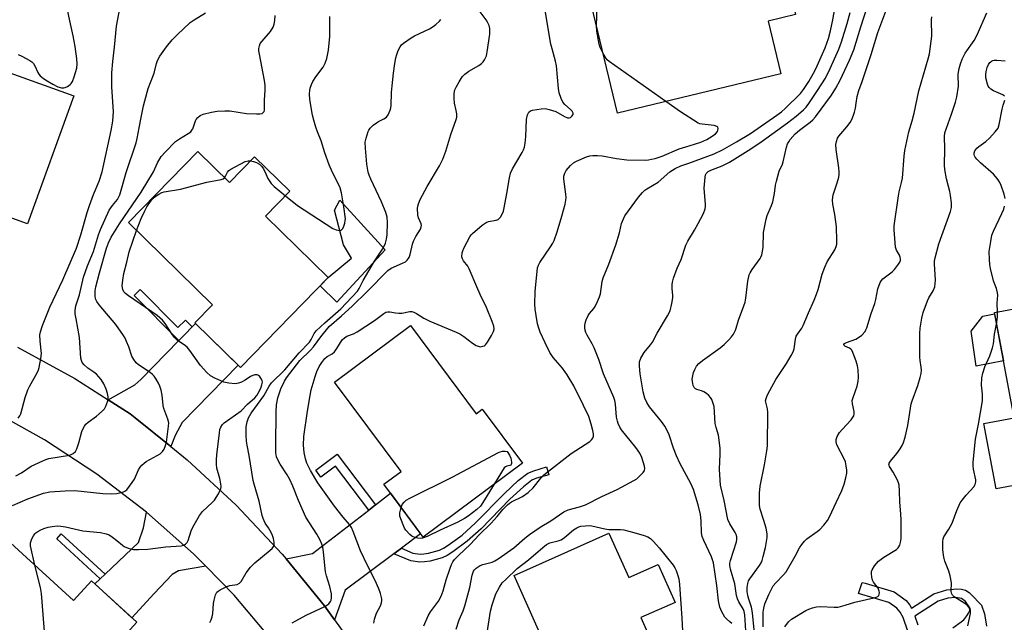
# Model space of a CAD drawing. Units: inches. Extents: x 1249765 to 1255765, y 517454 to 521455.
# Drawn here: x 1250689 to 1251032, y 519905 to 520115 of the extents above; entities that cross this region are included whole.
import ezdxf

# ---------------------------------------------------------------- set-up
doc = ezdxf.new("R2010")
doc.units = ezdxf.units.IN
doc.header["$MEASUREMENT"] = 0
for name, color, linetype in [('BLDG-Footprint', 5, 'Continuous'), ('CULTRL-Pad', 6, 'Continuous'), ('TRANS-Driveway', 251, 'Continuous'), ('TRANS-Non Street Sidewalk', 7, 'Continuous'), ('TRANS-Road', 130, 'Continuous'), ('Undefined', 1, 'Continuous')]:
    doc.layers.add(name, color=color, linetype=linetype)

msp = doc.modelspace()

# ---------------------------------------------------------------- linework, layer by layer
at = {"layer": 'BLDG-Footprint'}
for points, elevation in [([(1250954.23, 520095.79), (1250897.37, 520082.1), (1250888.22, 520120.13), (1250922.87, 520128.47), (1250921.66, 520133.5), (1250953.39, 520141.13), (1250959.34, 520116.38), (1250949.82, 520114.09)], 462.27), ([(1250685.66, 520096.15), (1250707.89, 520088.1), (1250691.74, 520043.51), (1250679.4, 520047.98), (1250678.27, 520044.88), (1250667.32, 520048.85), (1250666.47, 520046.5), (1250644.64, 520054.41), (1250657.78, 520090.7), (1250670.81, 520085.98), (1250673.67, 520093.9), (1250683.55, 520090.33)], 446.61), ([(1250751.14, 520068.69), (1250762.12, 520057.95), (1250770.87, 520066.89), (1250783.19, 520054.85), (1250774.72, 520046.18), (1250796.56, 520024.83), (1250765.95, 519993.52), (1250750.06, 520009.05), (1250756.22, 520015.35), (1250726.96, 520043.95)], 454.16), ([(1251063.1, 520019.09), (1251065.89, 520004.32), (1251069.46, 520004.99), (1251071.47, 519994.35), (1251067.7, 519993.64), (1251069.96, 519981.66), (1251074.7, 519982.56), (1251078.84, 519960.57), (1251029.3, 519951.22), (1251025, 519974.01), (1251035.57, 519976.01), (1251028.67, 520012.6)], 511.91), ([(1250825.19, 520008.11), (1250848.07, 519977.34), (1250850.25, 519978.97), (1250864.24, 519960.16), (1250829.6, 519934.4), (1250815.9, 519952.82), (1250821.91, 519957.28), (1250798.74, 519988.44)], 461.65), ([(1250683.12, 519934.91), (1250707.83, 519912.34), (1250714.07, 519919.19), (1250729.85, 519904.78), (1250701.46, 519873.69), (1250686.84, 519887.04), (1250685.09, 519885.12), (1250659.23, 519908.74)], 453.59), ([(1250894.37, 519935.79), (1250901.27, 519920.32), (1250911.52, 519924.89), (1250917.4, 519911.69), (1250905.49, 519906.38), (1250918.04, 519878.23), (1250879.14, 519860.9), (1250869.86, 519881.73), (1250877.43, 519885.11), (1250861.39, 519921.1)], 466.8)]:
    msp.add_lwpolyline(points, close=True, dxfattribs=dict(at, elevation=elevation))
at = {"layer": 'CULTRL-Pad'}
for points in [[(1250816.43, 520034.48), (1250799.59, 520016.24), (1250793.7, 520021.9), (1250796.56, 520024.83), (1250804.7, 520031.61), (1250801.83, 520036.22), (1250798.7, 520048.32), (1250800.55, 520051.74)], [(1251031.83, 519995.85), (1251022.35, 519993.93), (1251020.63, 520006.2), (1251024.7, 520011.4), (1251028.74, 520012.21)]]:
    msp.add_lwpolyline(points, close=True, dxfattribs=at)
at = {"layer": 'TRANS-Driveway'}
for points in [[(1250741.66, 519966), (1250729.29, 519976), (1250727.5, 519977.35), (1250719.85, 519982.25), (1250729.17, 519987.45), (1250731.21, 519989.27), (1250744.53, 520002.9), (1250746.6, 520005.01), (1250749.16, 520007.64), (1250750.31, 520008.81), (1250765.17, 519994.28), (1250745.67, 519974.32), (1250743.2, 519969.76)], [(1250822.03, 519930.54), (1250819.42, 519928.6), (1250802.49, 519916.01), (1250798.77, 519905.59), (1250795.26, 519910.51), (1250781.84, 519926.86), (1250791.02, 519928.67), (1250810.68, 519943.84), (1250813.02, 519945.65), (1250818.24, 519949.68), (1250828.75, 519935.54)], [(1250753.88, 519924.3), (1250744.39, 519922.74), (1250742.22, 519921.4), (1250735.95, 519914.85), (1250728.16, 519906.32), (1250715.2, 519918.15), (1250717.1, 519919.94), (1250718.81, 519921.57), (1250730.48, 519932.59), (1250732.15, 519937.64), (1250733.28, 519943.09), (1250749.64, 519928.62)]]:
    msp.add_lwpolyline(points, close=True, dxfattribs=at)
at = {"layer": 'TRANS-Non Street Sidewalk'}
for points in [[(1250749.16, 520007.64), (1250746.6, 520005.01), (1250744.53, 520002.9), (1250728.88, 520018.62), (1250730.98, 520020.7), (1250744.2, 520007.42), (1250746.8, 520010.01)], [(1250813.02, 519945.65), (1250810.68, 519943.84), (1250799.09, 519959.18), (1250793.98, 519955.34), (1250792.21, 519957.71), (1250799.67, 519963.31)], [(1250819.42, 519928.6), (1250822.03, 519930.54), (1250826.07, 519928.86), (1250828.58, 519928.52), (1250829.84, 519928.57), (1250831.47, 519928.83), (1250835.29, 519929.88), (1250836.7, 519930.54), (1250838.4, 519931.58), (1250843.24, 519935.15), (1250847.91, 519939.38), (1250857.92, 519949.65), (1250862.75, 519954.13), (1250866.11, 519956.67), (1250868.23, 519957.55), (1250872.6, 519958.85), (1250873.4, 519956.17), (1250869.17, 519954.91), (1250867.51, 519954.22), (1250864.55, 519951.99), (1250859.87, 519947.65), (1250849.85, 519937.36), (1250845.01, 519932.98), (1250839.96, 519929.26), (1250838.03, 519928.08), (1250836.27, 519927.25), (1250832.06, 519926.09), (1250830.12, 519925.78), (1250828.45, 519925.72), (1250825.33, 519926.13)], [(1250718.81, 519921.57), (1250717.1, 519919.94), (1250702.01, 519933.84), (1250703.47, 519935.59)]]:
    msp.add_lwpolyline(points, close=True, dxfattribs=at)
for points in [[(1251000.07, 519897.29), (1250996.88, 519906.38), (1250995.8, 519908.34), (1250994.64, 519909.65), (1250991.88, 519911.68), (1250982.53, 519914.48), (1250981.3, 519914.83), (1250982.58, 519918.67), (1250983.7, 519918.4), (1250993.73, 519915.39), (1250997.94, 519912.3), (1250999.23, 519910.77), (1250999.8, 519909.67), (1251007.6, 519914.65), (1251012.07, 519916.09), (1251015.56, 519916.4), (1251017.25, 519916.28), (1251018.63, 519915.95), (1251019.87, 519915.15), (1251020.51, 519914.51), (1251024.14, 519910.73), (1251025.21, 519907.76), (1251025.9, 519903.46)], [(1251019.46, 519903.58), (1251020.31, 519907.87), (1251020.34, 519908.95), (1251020.1, 519909.85), (1251018.57, 519911.97), (1251017.27, 519913.01), (1251015.09, 519913.35), (1251012.48, 519913.12), (1251009.1, 519912.09), (1251000.98, 519906.9), (1251002.05, 519903.9)]]:
    msp.add_lwpolyline(points, dxfattribs=at)
at = {"layer": 'TRANS-Road'}
for points in [[(1250688.29, 520000.6), (1250708.3, 519989.65), (1250719.85, 519982.25), (1250727.5, 519977.35), (1250729.29, 519976), (1250741.66, 519966), (1250747.41, 519961.35), (1250764.5, 519945.5), (1250780.47, 519928.52), (1250781.84, 519926.86), (1250795.26, 519910.51), (1250798.77, 519905.59), (1250808.8, 519891.54)], [(1250776.67, 519898.87), (1250763.73, 519914.27), (1250753.88, 519924.3), (1250749.64, 519928.62), (1250733.28, 519943.09), (1250715.93, 519956.34), (1250697.66, 519968.3), (1250678.58, 519978.91)]]:
    msp.add_lwpolyline(points, dxfattribs=at)
at = {"layer": 'Undefined'}
for points, elevation in [([(1250841.15, 519902.43), (1250842.18, 519905.66), (1250843.52, 519908.76), (1250844.12, 519910.52), (1250845.85, 519916.92), (1250846.68, 519921.23), (1250847.12, 519922.52), (1250847.5, 519923.06), (1250848.1, 519923.63), (1250849.46, 519924.52), (1250850.43, 519924.9), (1250853.64, 519925.7), (1250854.61, 519926.14), (1250855.78, 519926.83), (1250861.19, 519930.67), (1250865.1, 519934.12), (1250866.68, 519935.34), (1250870.45, 519937.93), (1250874.11, 519940.08), (1250878.64, 519943.21), (1250880.21, 519943.94), (1250884.16, 519945), (1250886.16, 519945.68), (1250891.85, 519948.63), (1250897.29, 519951.01), (1250903.1, 519954.1), (1250904.05, 519954.67), (1250905.5, 519956.07), (1250906.25, 519956.94), (1250906.71, 519957.61), (1250906.92, 519958.34), (1250906.81, 519959.12), (1250905.8, 519962.13), (1250905.12, 519963.71), (1250903.79, 519965.58), (1250898.76, 519971.8), (1250898.18, 519972.76), (1250897.58, 519974.04), (1250897.31, 519974.83), (1250897.04, 519976.18), (1250896.62, 519980.69), (1250896.39, 519982.01), (1250896.11, 519983), (1250892.46, 519991.34), (1250890.81, 519996.3), (1250889.21, 520000.39), (1250888.52, 520001.78), (1250886.77, 520004.72), (1250886.3, 520005.71), (1250886.06, 520006.46), (1250885.94, 520007.29), (1250885.95, 520008.16), (1250886.09, 520008.99), (1250886.46, 520010.05), (1250887.17, 520011.57), (1250887.61, 520012.29), (1250889.05, 520014.07), (1250889.52, 520014.78), (1250890.44, 520016.53), (1250891.13, 520018.08), (1250891.42, 520019.18), (1250892.05, 520023.41), (1250892.36, 520024.77), (1250894.3, 520029.46), (1250896.74, 520036.18), (1250898, 520040.34), (1250898.79, 520043.65), (1250899.39, 520045.3), (1250899.96, 520046.32), (1250901.15, 520048.01), (1250904.67, 520052.76), (1250906.12, 520054.49), (1250906.91, 520055.27), (1250907.58, 520055.75), (1250911.55, 520058.08), (1250915.62, 520061.61), (1250917.45, 520062.82), (1250919.42, 520063.76), (1250922.18, 520064.69), (1250931.05, 520067.94), (1250933.99, 520069.29), (1250938.81, 520072.03), (1250943.7, 520075), (1250952.86, 520081.39), (1250954.48, 520082.57), (1250955.79, 520083.67), (1250961.09, 520088.88), (1250962.16, 520090.33), (1250963.98, 520093.15), (1250965.7, 520096), (1250966.48, 520097.55), (1250969.67, 520104.76), (1250970.82, 520108.06), (1250971.59, 520110.72), (1250972.4, 520114.6), (1250973.81, 520122.63)], 464), ([(1250688.48, 519975.81), (1250689.06, 519976.64), (1250689.41, 519977.37), (1250690.96, 519983.08), (1250691.82, 519985.66), (1250692.4, 519986.83), (1250695.22, 519991.86), (1250695.59, 519992.64), (1250695.86, 519993.46), (1250696.44, 519996.65), (1250696.62, 519998.39), (1250696.17, 520002.62), (1250696.11, 520004.83), (1250696.3, 520005.93), (1250696.98, 520008.13), (1250699.54, 520014.53), (1250704.02, 520024.01), (1250708.86, 520035.1), (1250710.37, 520039.66), (1250712.6, 520047.43), (1250713.39, 520049.94), (1250714.79, 520053.74), (1250716.7, 520058.39), (1250717.75, 520061.58), (1250720.96, 520075.98), (1250721.51, 520079.25), (1250721.66, 520081.03), (1250721.67, 520082.51), (1250721.1, 520091.22), (1250721.2, 520096.07), (1250721.52, 520100.07), (1250722.12, 520105.04), (1250722.74, 520112.37), (1250724.23, 520120.39)], 448), ([(1250688.52, 520102.45), (1250689.81, 520101.93), (1250692.58, 520100.38), (1250693.27, 520099.9), (1250693.84, 520099.31), (1250694.26, 520098.6), (1250695.33, 520096.27), (1250695.7, 520095.68), (1250696.23, 520095.1), (1250697.37, 520094.16), (1250698.59, 520093.29), (1250700.54, 520092.14), (1250702.3, 520091.22), (1250703.58, 520090.87), (1250704.4, 520090.89), (1250704.94, 520091.02), (1250705.7, 520091.38), (1250706.64, 520092.02), (1250707.02, 520092.41), (1250707.43, 520093.12), (1250708.02, 520094.73), (1250708.92, 520097.75), (1250709.06, 520099.2), (1250708.99, 520100.96), (1250708.38, 520105.28), (1250707.71, 520109.01), (1250706.48, 520114.24), (1250705.16, 520120.86)], 446), ([(1250812.4, 519904.46), (1250812.67, 519905.84), (1250813.42, 519907.9), (1250814.72, 519910.47), (1250815.12, 519911.52), (1250815.22, 519912.33), (1250815.19, 519912.88), (1250814.74, 519914.83), (1250814.17, 519916.44), (1250812.89, 519919.29), (1250810.2, 519924.57), (1250807.81, 519929.64), (1250805.3, 519936.42), (1250804.68, 519937.8), (1250804, 519938.79), (1250801.75, 519941.36), (1250798.74, 519945.23), (1250792.93, 519953.32), (1250790.43, 519957.63), (1250789.13, 519960.16), (1250788.6, 519961.65), (1250788.16, 519963.85), (1250787.92, 519966.43), (1250788.1, 519969.51), (1250789.35, 519978.29), (1250790.22, 519983.69), (1250790.66, 519985.66), (1250791.96, 519990.4), (1250792.59, 519992.07), (1250793.45, 519993.86), (1250794.28, 519995.27), (1250795.38, 519996.58), (1250796.23, 519997.29), (1250797.87, 519998.2), (1250798.69, 519998.94), (1250799.58, 520000.14), (1250801.45, 520003.08), (1250802.17, 520003.84), (1250803, 520004.38), (1250805.34, 520005.22), (1250806.6, 520005.88), (1250812.63, 520009.91), (1250815.92, 520012.29), (1250816.65, 520012.71), (1250817.33, 520012.91), (1250818.07, 520012.9), (1250819.99, 520012.49), (1250821.1, 520012.41), (1250822.21, 520012.47), (1250824.95, 520012.97), (1250825.69, 520012.94), (1250826.36, 520012.75), (1250827.34, 520012.26), (1250829.85, 520010.7), (1250831.95, 520009.59), (1250841.12, 520005.79), (1250842.37, 520005.2), (1250843.81, 520004.3), (1250846.84, 520001.93), (1250848.09, 520001.21), (1250849.13, 520000.81), (1250849.67, 520000.75), (1250850.47, 520000.88), (1250850.97, 520001.08), (1250851.41, 520001.4), (1250852.1, 520002.32), (1250853.46, 520004.68), (1250854.14, 520005.99), (1250854.36, 520006.8), (1250854.24, 520007.86), (1250853.71, 520009.48), (1250851.72, 520014.37), (1250849.45, 520018.94), (1250848.28, 520021.55), (1250845.7, 520027.85), (1250845.16, 520028.83), (1250843.73, 520030.61), (1250843.33, 520031.31), (1250843.14, 520032.05), (1250843.22, 520033.37), (1250843.41, 520034.16), (1250843.76, 520035.02), (1250845.91, 520039.01), (1250846.39, 520039.73), (1250846.78, 520040.16), (1250850.2, 520043.03), (1250851.64, 520044.03), (1250852.45, 520044.32), (1250855.06, 520044.75), (1250855.77, 520045.08), (1250856.61, 520045.86), (1250857.21, 520046.84), (1250857.63, 520047.94), (1250857.89, 520049.1), (1250858.82, 520054.11), (1250859.66, 520059.5), (1250860.05, 520061.17), (1250860.74, 520062.73), (1250864.13, 520068.34), (1250864.6, 520069.3), (1250864.92, 520070.23), (1250865.17, 520071.61), (1250865.38, 520073.98), (1250865.6, 520079.84), (1250865.97, 520081.47), (1250866.41, 520082.41), (1250867, 520082.85), (1250867.79, 520083.1), (1250870.7, 520083.6), (1250872.15, 520083.69), (1250873.59, 520083.38), (1250875.86, 520082.59), (1250878.94, 520080.9), (1250879.96, 520080.47), (1250880.47, 520080.42), (1250880.93, 520080.55), (1250881.49, 520080.98), (1250881.86, 520081.55), (1250881.88, 520082.12), (1250881.54, 520082.72), (1250880.97, 520083.32), (1250879.03, 520085.04), (1250878.32, 520085.91), (1250877.7, 520087.22), (1250877.05, 520089.16), (1250876.81, 520090.61), (1250876.11, 520098.55), (1250875.76, 520100.21), (1250874.53, 520104.43), (1250874.14, 520106.14), (1250871.94, 520119.22)], 460), ([(1250890.03, 520112.63), (1250890.24, 520119.01), (1250890.42, 520120.66)], 462), ([(1250942.07, 519901.8), (1250941.78, 519907.41), (1250941.54, 519908.49), (1250941.23, 519909.26), (1250939.59, 519911.89), (1250939.12, 519912.91), (1250938.86, 519914.05), (1250938.23, 519918.13), (1250936.75, 519923.31), (1250936.49, 519924.62), (1250936.49, 519925.32), (1250936.7, 519926.31), (1250938.82, 519932.76), (1250938.94, 519933.56), (1250938.91, 519934.58), (1250938.7, 519935.33), (1250938.35, 519936.05), (1250936.44, 519939.05), (1250935.8, 519940.56), (1250934.56, 519947.22), (1250933.25, 519952.48), (1250933.09, 519954.22), (1250932.94, 519958.07), (1250933.16, 519963.33), (1250933.07, 519965.35), (1250932.6, 519969.91), (1250931.72, 519972.65), (1250931.43, 519974.02), (1250931.05, 519979.89), (1250930.74, 519980.99), (1250930.18, 519982.33), (1250929.76, 519983.08), (1250929.22, 519983.72), (1250928.37, 519984.43), (1250927.43, 519985.03), (1250926.63, 519985.35), (1250924.97, 519985.83), (1250924.49, 519986.08), (1250924.07, 519986.48), (1250923.74, 519987.21), (1250923.45, 519988.61), (1250923.41, 519989.47), (1250923.58, 519990.62), (1250923.89, 519991.75), (1250924.28, 519992.82), (1250924.92, 519993.97), (1250925.65, 519994.9), (1250926.92, 519995.97), (1250933.1, 520000.39), (1250934.47, 520001.49), (1250936.12, 520003.11), (1250937.08, 520004.18), (1250937.74, 520005.15), (1250938.43, 520006.44), (1250938.73, 520007.24), (1250939.53, 520010.03), (1250941.43, 520014.94), (1250941.86, 520016.24), (1250942.11, 520017.69), (1250942.8, 520023.53), (1250943.26, 520025.75), (1250943.58, 520026.5), (1250944.26, 520027.66), (1250947.02, 520031.46), (1250947.3, 520031.97), (1250947.59, 520032.77), (1250948.1, 520035.31), (1250948.27, 520040.51), (1250949.15, 520045.14), (1250949.56, 520046.47), (1250951.02, 520049.93), (1250951.46, 520051.23), (1250952.09, 520054.06), (1250952.44, 520056.95), (1250952.75, 520058.39), (1250953.74, 520061.82), (1250954.83, 520064.35), (1250955.11, 520065.17), (1250956.28, 520070.27), (1250956.6, 520071.36), (1250957, 520072.13), (1250957.5, 520072.85), (1250959.23, 520074.87), (1250960.74, 520076.15), (1250964.45, 520078.88), (1250965.4, 520079.78), (1250966.33, 520080.82), (1250971.89, 520088.34), (1250973.41, 520090.73), (1250974.98, 520093.54), (1250978.21, 520100.49), (1250979.67, 520104.07), (1250982.12, 520112.16), (1250984.54, 520119.64)], 468), ([(1250686.56, 519945.44), (1250691.84, 519947.77), (1250697.33, 519949.68), (1250699.56, 519950.18), (1250704.88, 519950.58), (1250708.29, 519950.63), (1250718.01, 519949.67), (1250721.18, 519949.52), (1250722.9, 519949.66), (1250724.35, 519949.93), (1250725.18, 519950.16), (1250725.68, 519950.4), (1250726.32, 519950.92), (1250728.29, 519953.41), (1250729.03, 519954.65), (1250730.46, 519957.85), (1250731.07, 519958.83), (1250731.61, 519959.48), (1250732.42, 519960.23), (1250733.11, 519960.73), (1250737, 519962.82), (1250737.97, 519963.44), (1250738.82, 519964.19), (1250739.4, 519965.1), (1250739.9, 519966.39), (1250740.16, 519967.47), (1250740.95, 519973.08), (1250740.98, 519974.17), (1250740.65, 519975.5), (1250739.28, 519979.17), (1250739.09, 519980.3), (1250738.73, 519983.81), (1250738.36, 519985.56), (1250737.93, 519986.98), (1250737.42, 519988), (1250736.54, 519989.49), (1250735.91, 519990.44), (1250735.37, 519991.09), (1250734.48, 519991.8), (1250730.39, 519994.39), (1250729.6, 519995.15), (1250728.79, 519996.26), (1250728.15, 519997.5), (1250727.04, 520000.71), (1250726.28, 520002.6), (1250725.79, 520003.66), (1250725.21, 520004.66), (1250722.58, 520008.45), (1250716.7, 520015.28), (1250715.92, 520016.43), (1250715.51, 520017.46), (1250715.34, 520018.52), (1250715.37, 520020.16), (1250715.6, 520021.57), (1250716.8, 520026.47), (1250719.28, 520035.09), (1250719.94, 520036.96), (1250720.93, 520038.9), (1250723.83, 520043.49), (1250731.42, 520054.56), (1250735.65, 520061.58), (1250737.08, 520064.82), (1250738.36, 520066.98), (1250739.68, 520068.5), (1250743.37, 520072.19), (1250744.69, 520073.15), (1250747.77, 520074.94), (1250748.66, 520075.62), (1250749.07, 520076.13), (1250749.32, 520076.57), (1250750.3, 520079.34), (1250750.59, 520079.84), (1250751.13, 520080.52), (1250751.98, 520081.28), (1250753, 520081.76), (1250755.84, 520082.42), (1250757.85, 520082.74), (1250760.48, 520082.88), (1250762.22, 520082.87), (1250768.09, 520081.95), (1250771.61, 520081.82), (1250772.76, 520081.85), (1250773.52, 520082), (1250773.91, 520082.26), (1250774.18, 520082.64), (1250774.33, 520083.13), (1250774.39, 520083.67), (1250774.33, 520086.59), (1250774.63, 520090.04), (1250774.6, 520091.75), (1250774.35, 520093.44), (1250772.58, 520102.61), (1250772.4, 520103.76), (1250772.37, 520104.62), (1250772.55, 520105.57), (1250772.87, 520106.27), (1250773.57, 520107.19), (1250776.45, 520110.54), (1250777.36, 520111.99), (1250777.77, 520113.02), (1250777.97, 520114.39), (1250778.04, 520116.08)], 452), ([(1250687.74, 519955.79), (1250689.63, 519956.86), (1250693.05, 519959.14), (1250697.05, 519961.05), (1250698.14, 519961.48), (1250699.25, 519961.76), (1250706.38, 519963.01), (1250706.93, 519963.18), (1250707.66, 519963.56), (1250708.47, 519964.27), (1250708.98, 519965.2), (1250709.69, 519967.31), (1250710.73, 519971.23), (1250711.04, 519972.04), (1250711.62, 519973.07), (1250712.13, 519973.73), (1250712.86, 519974.42), (1250715.86, 519976.57), (1250717.83, 519978.24), (1250718.59, 519979.07), (1250719.11, 519980.06), (1250719.76, 519981.93), (1250719.89, 519982.75), (1250719.86, 519983.32), (1250719.64, 519984.48), (1250719.22, 519985.92), (1250718.39, 519987.84), (1250717.46, 519989.29), (1250715.8, 519991.17), (1250714.92, 519991.85), (1250712.79, 519993.23), (1250711.46, 519994.37), (1250710.84, 519995.26), (1250710.56, 519995.99), (1250710.37, 519996.79), (1250709.87, 520003.95), (1250708.68, 520010.39), (1250708.42, 520012.16), (1250708.35, 520013.33), (1250708.64, 520014.93), (1250709.83, 520018.77), (1250711.3, 520024.98), (1250712.65, 520028.86), (1250714.73, 520033.93), (1250716.46, 520039.64), (1250717.19, 520041.55), (1250720.27, 520048.23), (1250721.38, 520049.9), (1250723.14, 520052.04), (1250723.64, 520052.93), (1250723.95, 520053.67), (1250726.12, 520061.46), (1250729.57, 520071.79), (1250729.93, 520073.23), (1250730.63, 520076.97), (1250731.41, 520080.5), (1250732.22, 520084.65), (1250732.63, 520086.37), (1250733.84, 520090.63), (1250734.62, 520092.77), (1250735.94, 520095.99), (1250736.66, 520099.33), (1250737.02, 520100.4), (1250737.91, 520101.86), (1250740.24, 520105.17), (1250742.21, 520107.56), (1250743.87, 520109.34), (1250748.44, 520113.62), (1250749.86, 520114.59), (1250753.77, 520117.01)], 450), ([(1250784.02, 519904.54), (1250785.25, 519905.31), (1250788.91, 519907.2), (1250795.41, 519910.28), (1250796.76, 519911.22), (1250797.4, 519912.01), (1250797.58, 519912.47), (1250797.73, 519913.28), (1250797.65, 519914.71), (1250797.1, 519917.27), (1250795.99, 519920.89), (1250795.64, 519922.29), (1250795.22, 519925.66), (1250794.95, 519929.29), (1250794.65, 519930.94), (1250794.36, 519932.01), (1250793.74, 519933.35), (1250792.59, 519935.42), (1250788.8, 519941.38), (1250786.23, 519947.16), (1250784.23, 519952.16), (1250783.22, 519954.46), (1250782.26, 519956.14), (1250779.77, 519959.79), (1250778.94, 519961.32), (1250778.53, 519962.39), (1250778.31, 519963.8), (1250778.25, 519966.36), (1250778.4, 519978), (1250778.56, 519980.54), (1250779.03, 519982.97), (1250779.52, 519984.68), (1250780.05, 519986.04), (1250781.29, 519988.69), (1250782.05, 519989.92), (1250786.7, 519995.92), (1250790.37, 519999.5), (1250791.47, 520000.7), (1250794.02, 520004.23), (1250796.86, 520007.72), (1250801.22, 520011.48), (1250804.94, 520014.83), (1250810.16, 520019.97), (1250817.28, 520027.25), (1250818.48, 520028.04), (1250822.44, 520029.81), (1250823.44, 520030.33), (1250824.1, 520030.84), (1250824.76, 520031.76), (1250825.14, 520032.87), (1250825.92, 520036.39), (1250826.27, 520037.53), (1250827.04, 520039.06), (1250828.69, 520041.72), (1250828.99, 520042.44), (1250829.02, 520042.95), (1250828.92, 520043.47), (1250828.04, 520045.57), (1250827.75, 520046.66), (1250827.67, 520048.89), (1250827.76, 520049.72), (1250827.96, 520050.47), (1250828.61, 520052.01), (1250831.01, 520056.52), (1250835.32, 520063.68), (1250836.5, 520066.1), (1250837.58, 520068.78), (1250839.33, 520074.69), (1250841.13, 520079.87), (1250841.31, 520080.71), (1250841.31, 520081.82), (1250841.15, 520082.94), (1250840.54, 520085.49), (1250840.4, 520087.22), (1250840.44, 520088.94), (1250840.72, 520090.14), (1250841.19, 520091.17), (1250842.13, 520092.94), (1250842.85, 520094.17), (1250843.36, 520094.84), (1250844.17, 520095.64), (1250845.5, 520096.71), (1250849.03, 520098.72), (1250849.98, 520099.36), (1250850.54, 520099.94), (1250851, 520100.59), (1250851.38, 520101.3), (1250851.66, 520102.05), (1250851.92, 520103.38), (1250852.82, 520109.56), (1250852.92, 520110.7), (1250852.88, 520111.54), (1250852.61, 520112.56), (1250852.06, 520113.78), (1250851.61, 520114.51), (1250849.47, 520117.36)], 458), ([(1250781.68, 520053.3), (1250785.88, 520049.95), (1250798.21, 520041.87), (1250799.29, 520041.38), (1250800.39, 520041.21), (1250801.11, 520041.36), (1250801.59, 520041.91), (1250801.95, 520042.67), (1250802.33, 520043.78), (1250802.5, 520044.64), (1250802.52, 520045.24), (1250802, 520049.41), (1250801.17, 520054.34), (1250800.67, 520056.01), (1250800.26, 520057.1), (1250798.08, 520061.42), (1250796.92, 520064.05), (1250795.37, 520068.25), (1250794.07, 520072.45), (1250792.82, 520075.56), (1250792.26, 520077.18), (1250791.51, 520079.64), (1250791.12, 520081.34), (1250790.16, 520086.83), (1250790.07, 520088.81), (1250790.14, 520089.91), (1250790.31, 520090.73), (1250790.73, 520092.07), (1250791.18, 520093.11), (1250792.2, 520094.7), (1250794.76, 520098.12), (1250795.52, 520099.53), (1250796.03, 520101.1), (1250796.62, 520103.95), (1250797.07, 520108.8), (1250797.06, 520115.69)], 454), ([(1250937.14, 519904.39), (1250936.55, 519904.97), (1250935.3, 519905.96), (1250934.74, 519906.58), (1250933.7, 519908.36), (1250933.01, 519909.98), (1250932.55, 519912.26), (1250931.97, 519917.53), (1250930.8, 519925.42), (1250930.12, 519927.61), (1250927.42, 519933.29), (1250926.89, 519934.63), (1250926.67, 519935.94), (1250926.54, 519940.06), (1250926.24, 519942.25), (1250925.41, 519945.62), (1250923.78, 519951.01), (1250922.86, 519953.09), (1250919.18, 519960), (1250917.87, 519962.78), (1250916.82, 519965.44), (1250915.31, 519969.99), (1250914.44, 519972.05), (1250913.84, 519973.02), (1250912.68, 519974.64), (1250908.53, 519979.77), (1250907.63, 519981.28), (1250906.86, 519982.85), (1250906.24, 519985), (1250905.24, 519991.31), (1250904.96, 519993.98), (1250905.01, 519995.43), (1250905.5, 519996.74), (1250906.64, 519998.72), (1250908.85, 520001.37), (1250909.52, 520002.32), (1250911.23, 520005.44), (1250914.79, 520011.45), (1250915.65, 520013.26), (1250916.27, 520015.76), (1250916.62, 520017.72), (1250916.64, 520018.54), (1250916.42, 520021), (1250916.38, 520022.41), (1250916.47, 520023.25), (1250916.86, 520024.61), (1250918.15, 520028.09), (1250919.49, 520031.16), (1250921.17, 520036.13), (1250921.86, 520037.44), (1250924.21, 520041.27), (1250925.5, 520043.59), (1250927.33, 520047.17), (1250927.92, 520048.73), (1250928.05, 520049.52), (1250928.05, 520050.38), (1250927.62, 520054.45), (1250927.6, 520055.92), (1250927.87, 520059.74), (1250928.06, 520060.56), (1250928.29, 520061.02), (1250928.98, 520061.72), (1250929.82, 520062.25), (1250933.85, 520063.77), (1250936.39, 520064.97), (1250943.85, 520069.67), (1250947.73, 520072.3), (1250956.63, 520078.72), (1250959.58, 520080.98), (1250962.16, 520083.25), (1250963.08, 520084.19), (1250964.05, 520085.47), (1250967.07, 520089.94), (1250969.85, 520094.3), (1250971.49, 520097.6), (1250974.48, 520104.39), (1250975.38, 520106.9), (1250977.35, 520113.31), (1250978.37, 520117.15)], 466), ([(1250945.94, 519892.85), (1250944.45, 519908.06), (1250944.07, 519909.98), (1250943.08, 519912.87), (1250942.72, 519914.15), (1250942.53, 519915.53), (1250942.48, 519916.92), (1250942.75, 519918.33), (1250943.03, 519919.16), (1250943.41, 519919.94), (1250946.81, 519924.6), (1250947.37, 519925.49), (1250947.71, 519926.23), (1250948.13, 519927.65), (1250948.88, 519930.86), (1250949.51, 519934.33), (1250949.51, 519935.55), (1250949.1, 519937.49), (1250948.35, 519940.24), (1250947.03, 519944.13), (1250946.84, 519945.45), (1250946.78, 519946.82), (1250946.84, 519949.74), (1250947.01, 519952.12), (1250948.63, 519959.64), (1250949.43, 519964.53), (1250949.63, 519966.27), (1250949.78, 519977.94), (1250949.65, 519979.1), (1250949.01, 519981.39), (1250948.98, 519981.9), (1250949.11, 519982.68), (1250949.36, 519983.45), (1250949.71, 519984.2), (1250952.53, 519989.28), (1250956.23, 519994.84), (1250957.9, 519997.63), (1250958.59, 519998.92), (1250958.94, 520000), (1250959.33, 520003.34), (1250959.61, 520004.4), (1250960.03, 520005.14), (1250961.6, 520007.23), (1250962.07, 520008.13), (1250963.85, 520012.49), (1250965.91, 520016.91), (1250966.75, 520019), (1250967.26, 520020.65), (1250968.64, 520025.98), (1250969.55, 520028.41), (1250970.41, 520030.25), (1250973.05, 520034.49), (1250973.59, 520035.69), (1250973.75, 520036.4), (1250973.81, 520037.55), (1250973.61, 520042.5), (1250973.06, 520046.78), (1250972.4, 520050.4), (1250972.3, 520051.77), (1250972.35, 520052.86), (1250972.49, 520053.68), (1250973.95, 520057.8), (1250974.47, 520059.73), (1250974.65, 520060.84), (1250974.64, 520061.67), (1250974.48, 520063.06), (1250973.5, 520069.46), (1250973.45, 520071.12), (1250973.63, 520072.24), (1250973.99, 520073.31), (1250974.42, 520074.03), (1250977.21, 520077.27), (1250978.44, 520078.86), (1250978.99, 520079.83), (1250979.64, 520081.37), (1250979.97, 520082.44), (1250980.28, 520083.82), (1250980.57, 520085.49), (1250980.85, 520087.85), (1250981.41, 520090), (1250982.56, 520093.14), (1250985.75, 520102.44), (1250988.05, 520110.2), (1250990.87, 520117.6)], 470), ([(1251000, 519981.89), (1251001.98, 519987.2), (1251002.84, 519990.04), (1251003.15, 519991.45), (1251003.23, 519992.54), (1251003.2, 519993.63), (1251002.77, 519995.95), (1251002.67, 519997.08), (1251002.68, 520005.36), (1251002.79, 520007.19), (1251003.39, 520010.63), (1251003.92, 520012.6), (1251005.36, 520016.72), (1251005.86, 520017.74), (1251007.33, 520020.15), (1251007.88, 520021.64), (1251008.08, 520022.77), (1251008.17, 520023.92), (1251007.82, 520029.58), (1251007.87, 520030.47), (1251008.08, 520031.63), (1251009.28, 520036.54), (1251013.37, 520047.81), (1251013.74, 520049.23), (1251013.76, 520050.88), (1251013.41, 520053.39), (1251013.11, 520054.8), (1251011.99, 520059.14), (1251011.4, 520062.45), (1251011.34, 520064), (1251011.45, 520069.63), (1251011.25, 520073.94), (1251011.47, 520075.21), (1251013.73, 520081.72), (1251015.08, 520085.85), (1251015.62, 520087.81), (1251016.23, 520091.43), (1251016.22, 520092.46), (1251016.06, 520094.49), (1251016.1, 520095.63), (1251016.45, 520097.59), (1251016.85, 520099.26), (1251017.48, 520100.86), (1251018.51, 520102.92), (1251021.59, 520107.41), (1251022.68, 520109.29), (1251026.02, 520116.97)], 474), ([(1251000, 520079.35), (1251000.72, 520082.05), (1251002.37, 520089.86), (1251005.63, 520100.96), (1251006.04, 520102.67), (1251006.93, 520108.85), (1251006.79, 520114.51), (1251006.87, 520115.58)], 472), ([(1250755.25, 519904.66), (1250755.73, 519905.66), (1250756.11, 519906.71), (1250756.3, 519907.85), (1250756.61, 519911.35), (1250756.77, 519912.49), (1250757.29, 519914.34), (1250757.78, 519915.25), (1250758.17, 519915.62), (1250758.88, 519916.08), (1250761.23, 519917.22), (1250762.32, 519917.57), (1250764.83, 519917.97), (1250765.65, 519918.39), (1250766.19, 519919.02), (1250767.98, 519921.94), (1250769.47, 519924), (1250771, 519925.42), (1250776.37, 519929.93), (1250776.98, 519930.52), (1250777.44, 519931.19), (1250777.69, 519931.98), (1250777.74, 519932.53), (1250777.48, 519933.89), (1250777.11, 519934.98), (1250776.64, 519936.05), (1250775.75, 519937.61), (1250774.59, 519939.3), (1250773.9, 519940.88), (1250773.59, 519942.01), (1250772.5, 519946.92), (1250770.77, 519952.81), (1250770.44, 519954.19), (1250768.96, 519962.84), (1250768.25, 519966.43), (1250768.06, 519967.86), (1250767.91, 519969.89), (1250767.91, 519971.25), (1250768, 519972.89), (1250768.26, 519974.63), (1250768.78, 519976.02), (1250769.66, 519977.55), (1250774.1, 519983.68), (1250776.02, 519986.98), (1250776.82, 519988.12), (1250781.38, 519992.69), (1250786.47, 519998.58), (1250789.99, 520002.31), (1250790.66, 520003.21), (1250791.65, 520005.3), (1250792.32, 520006.27), (1250795.32, 520009.06), (1250800.93, 520013.9), (1250806.75, 520020.12), (1250807.38, 520021.06), (1250808.78, 520023.83), (1250812.66, 520030.51), (1250815.5, 520034.67), (1250816.21, 520035.98), (1250816.54, 520036.8), (1250816.91, 520038.22), (1250817.05, 520039.66), (1250817.24, 520044.03), (1250817.06, 520045.86), (1250816.59, 520047.44), (1250815.11, 520051.17), (1250811.39, 520059.1), (1250810.84, 520060.46), (1250810.52, 520061.54), (1250809.95, 520064.33), (1250809.5, 520069.91), (1250809.47, 520071.97), (1250809.75, 520073.41), (1250810.44, 520075.66), (1250810.69, 520076.18), (1250811.2, 520076.84), (1250812.21, 520077.83), (1250813.32, 520078.73), (1250814.02, 520079.14), (1250815.98, 520080.05), (1250816.84, 520080.64), (1250817.45, 520081.52), (1250818.14, 520083.07), (1250818.38, 520083.87), (1250818.49, 520084.72), (1250818.61, 520089.3), (1250818.8, 520091.62), (1250819.27, 520095.97), (1250819.79, 520099.38), (1250820.13, 520101.37), (1250820.41, 520102.49), (1250820.95, 520103.85), (1250821.6, 520105.15), (1250822.12, 520105.83), (1250822.78, 520106.42), (1250825.46, 520108.31), (1250826.67, 520108.96), (1250831.87, 520111.49), (1250833.16, 520112.22), (1250834.05, 520112.92), (1250835.28, 520114.06), (1250835.75, 520114.66)], 456), ([(1250892.38, 520102.84), (1250891.34, 520104.96), (1250890.97, 520106.05), (1250890.14, 520110.61), (1250890.03, 520112.63)], 462), ([(1250914.19, 520086.15), (1250894.46, 520100.07), (1250893.79, 520100.64), (1250893.41, 520101.07), (1250892.38, 520102.84)], 462), ([(1251032.17, 520087.97), (1251031.64, 520088.43), (1251028.33, 520089.89), (1251027.39, 520090.46), (1251026.81, 520091), (1251026.53, 520091.45), (1251026.25, 520092.21), (1251025.72, 520094.41), (1251025.65, 520095.51), (1251025.84, 520096.62), (1251026.21, 520097.99), (1251026.61, 520099.02), (1251027.06, 520099.68), (1251027.63, 520100.19), (1251028.1, 520100.4), (1251028.65, 520100.5), (1251029.53, 520100.51), (1251032.39, 520100.32)], 476), ([(1250829.9, 519903.57), (1250831.39, 519907.05), (1250832.18, 519908.37), (1250834.93, 519912.17), (1250835.86, 519913.91), (1250836.55, 519915.76), (1250837.69, 519919.54), (1250839.06, 519923.58), (1250839.54, 519924.9), (1250839.97, 519925.78), (1250840.55, 519926.59), (1250841.92, 519928.04), (1250846.15, 519932), (1250848.99, 519935.1), (1250853.28, 519939.24), (1250855.43, 519941.62), (1250857.39, 519944.06), (1250859.02, 519945.66), (1250859.68, 519946.21), (1250860.39, 519946.67), (1250864.27, 519948.58), (1250866.21, 519949.98), (1250868.02, 519951.54), (1250870.64, 519954.97), (1250871.59, 519956.04), (1250872.22, 519956.63), (1250881.16, 519963.55), (1250887.71, 519967.76), (1250888.33, 519968.3), (1250888.72, 519968.86), (1250888.96, 519969.55), (1250888.98, 519970.41), (1250888.79, 519971.52), (1250888.21, 519973.75), (1250887.31, 519976.39), (1250885.54, 519980.28), (1250882.08, 519987.11), (1250879.8, 519990.9), (1250878.2, 519993.27), (1250874.99, 519997.01), (1250873.79, 519998.75), (1250872.1, 520002.03), (1250870.39, 520005.81), (1250869.89, 520007.14), (1250869.47, 520008.72), (1250868.97, 520011.66), (1250868.7, 520013.85), (1250868.6, 520015.54), (1250868.61, 520019.95), (1250869.47, 520028.17), (1250869.78, 520029.19), (1250870.27, 520030.11), (1250874.04, 520035.49), (1250874.82, 520036.75), (1250875.27, 520037.78), (1250876.33, 520040.7), (1250878.01, 520046.2), (1250879.11, 520050.38), (1250879.39, 520051.79), (1250879.43, 520052.64), (1250879.33, 520053.8), (1250878.6, 520059.04), (1250878.67, 520060.13), (1250878.99, 520061.14), (1250879.52, 520062.09), (1250880.98, 520063.81), (1250882, 520064.75), (1250883.02, 520065.31), (1250886.57, 520066.81), (1250887.67, 520067.18), (1250888.77, 520067.33), (1250890.44, 520067.31), (1250892.05, 520067.17), (1250897.04, 520066.26), (1250900.61, 520065.83), (1250907.01, 520065.75), (1250908.16, 520065.82), (1250909.18, 520065.99), (1250910.47, 520066.31), (1250912.89, 520067.09), (1250918.86, 520069.65), (1250921.12, 520070.38), (1250924.2, 520071.24), (1250926.34, 520071.99), (1250928.5, 520072.95), (1250930.32, 520074.02), (1250931.5, 520074.91), (1250932.17, 520075.71), (1250932.36, 520076.18), (1250932.4, 520076.68), (1250932.3, 520077.14), (1250932.02, 520077.46), (1250931.06, 520077.78), (1250926.81, 520078.23), (1250926.03, 520078.39), (1250925.51, 520078.58), (1250919.29, 520082.57), (1250914.19, 520086.15)], 462), ([(1251032.45, 520052.4), (1251032.09, 520053.81), (1251031.05, 520056.89), (1251030.57, 520057.94), (1251029.96, 520058.89), (1251029.12, 520060.03), (1251028.34, 520060.88), (1251023.86, 520064.79), (1251022.58, 520066.03), (1251022.04, 520066.71), (1251021.8, 520067.2), (1251021.67, 520067.69), (1251021.64, 520068.2), (1251021.85, 520068.89), (1251022.62, 520069.91), (1251023.26, 520070.46), (1251025.65, 520072.21), (1251026.99, 520073.36), (1251028.92, 520075.51), (1251029.95, 520076.89), (1251030.39, 520078.07), (1251031.37, 520083.48), (1251031.72, 520084.9), (1251032.28, 520086.56)], 476), ([(1250948.07, 519903.24), (1250948.15, 519908.32), (1250948.34, 519909.74), (1250948.71, 519911.15), (1250950.13, 519914.49), (1250951.65, 519917.47), (1250952.52, 519918.55), (1250955.24, 519921.27), (1250956.11, 519922.34), (1250959.25, 519927.75), (1250960.82, 519930.73), (1250961.62, 519931.9), (1250962.51, 519933.01), (1250963.31, 519933.82), (1250966.98, 519936.37), (1250967.91, 519937.1), (1250969.28, 519938.59), (1250970.52, 519940.19), (1250971.37, 519941.71), (1250973.6, 519946.48), (1250975.47, 519950.7), (1250976.3, 519952.85), (1250976.93, 519955.05), (1250977.21, 519956.67), (1250977.27, 519957.75), (1250977.09, 519959.23), (1250976.75, 519960.68), (1250976.45, 519961.5), (1250973.82, 519966.61), (1250973.54, 519967.6), (1250973.51, 519968.37), (1250973.84, 519969.42), (1250974.69, 519970.9), (1250975.59, 519971.96), (1250978.77, 519975.29), (1250979.29, 519975.94), (1250979.65, 519976.64), (1250979.81, 519977.38), (1250979.81, 519978.13), (1250979.23, 519980.83), (1250979.15, 519981.97), (1250979.32, 519982.75), (1250980.34, 519985.33), (1250980.85, 519987), (1250981.26, 519988.7), (1250981.37, 519990.11), (1250981.23, 519992.67), (1250981.01, 519994.07), (1250980.47, 519995.74), (1250979.36, 519998.76), (1250978.97, 519999.5), (1250978.63, 519999.91), (1250978.19, 520000.2), (1250976.55, 520000.94), (1250976.3, 520001.21), (1250976.27, 520001.47), (1250976.48, 520001.8), (1250977.1, 520002.18), (1250980.35, 520003.39), (1250981.38, 520003.89), (1250982.5, 520004.8), (1250983.65, 520006.09), (1250983.94, 520006.57), (1250984.25, 520007.36), (1250985.78, 520012.3), (1250987.08, 520015.81), (1250987.42, 520017.16), (1250988.12, 520020.92), (1250988.89, 520023.11), (1250989.31, 520023.82), (1250989.85, 520024.41), (1250993.01, 520026.83), (1250993.85, 520027.6), (1250995.31, 520029.49), (1250995.76, 520030.22), (1250995.97, 520030.73), (1250996.02, 520031.21), (1250995.87, 520031.9), (1250995.57, 520032.6), (1250994.58, 520034.34), (1250994.26, 520035.43), (1250993.74, 520041.39), (1250993.74, 520042.83), (1250995.22, 520053.28), (1250995.51, 520054.69), (1250996.37, 520057.93), (1250996.67, 520059.48), (1250997.29, 520067.05), (1250997.52, 520069.01), (1250998.89, 520075.51), (1251000, 520079.35)], 472), ([(1250760.43, 520059.6), (1250760.77, 520060.12), (1250761.44, 520061.51), (1250761.97, 520062.06), (1250762.62, 520062.53), (1250767.66, 520065.18), (1250768.71, 520065.49), (1250769.51, 520065.5)], 454), ([(1250769.51, 520065.5), (1250770.56, 520065.27), (1250771.6, 520064.87), (1250772.57, 520064.25), (1250773.43, 520063.5), (1250774.05, 520062.66), (1250774.78, 520060.89), (1250775.53, 520059.36), (1250776.7, 520057.55), (1250777.72, 520056.52), (1250781.68, 520053.3)], 454), ([(1250729.77, 520041.2), (1250731.33, 520045.37), (1250732.6, 520048.02), (1250733.37, 520049.45), (1250734.59, 520051.26), (1250735.49, 520052.31), (1250736.29, 520053.06), (1250737.49, 520053.89), (1250738.53, 520054.42), (1250739.35, 520054.68), (1250745.1, 520055.58), (1250754.29, 520058.03), (1250759.21, 520058.93), (1250759.98, 520059.23), (1250760.43, 520059.6)], 454), ([(1251029.77, 520012.8), (1251029.61, 520015.88), (1251029.84, 520018.71), (1251029.82, 520019.53), (1251029.46, 520021.03), (1251028.67, 520022.8), (1251028.38, 520023.63), (1251027.28, 520027.93), (1251027.07, 520029.36), (1251026.96, 520031.07), (1251026.91, 520033.91), (1251027.39, 520037.32), (1251027.85, 520039.56), (1251028.4, 520040.94), (1251031.3, 520047.1), (1251031.96, 520048.65), (1251032.26, 520049.68)], 476), ([(1250694.34, 519924.66), (1250692.84, 519931.35), (1250692.85, 519932.48), (1250693.32, 519933.81), (1250693.83, 519934.84), (1250694.29, 519935.55), (1250694.67, 519935.95), (1250695.36, 519936.44), (1250696.37, 519936.99), (1250697.42, 519937.44), (1250699, 519937.89), (1250700.36, 519938.16), (1250702.07, 519938.33), (1250703.4, 519938.28), (1250705.02, 519938), (1250711.08, 519936.66), (1250717.14, 519936.01), (1250719.12, 519935.61), (1250720.18, 519935.21), (1250721.35, 519934.46), (1250722.91, 519933.26), (1250724.82, 519931.63), (1250725.5, 519931.16), (1250726.8, 519930.63), (1250728.73, 519930.17), (1250730.48, 519930.09), (1250733.71, 519930.19), (1250739.91, 519931.01), (1250745.36, 519931.41), (1250746.18, 519931.58), (1250746.85, 519931.96), (1250747.38, 519932.52), (1250747.78, 519933.25), (1250748.82, 519936.59), (1250749.33, 519937.94), (1250751.65, 519941.97), (1250752.69, 519943.34), (1250756.12, 519946.51), (1250756.92, 519947.35), (1250758.3, 519949.52), (1250758.83, 519950.53), (1250759.14, 519951.3), (1250759.23, 519952.1), (1250759.15, 519952.93), (1250758.75, 519954.88), (1250757.79, 519958.41), (1250757.63, 519959.86), (1250757.57, 519961.31), (1250757.7, 519963.07), (1250758.63, 519970.7), (1250758.82, 519971.85), (1250759.1, 519972.67), (1250759.71, 519973.65), (1250760.33, 519974.27), (1250766.17, 519978.45), (1250768.47, 519980.67), (1250771.03, 519982.97), (1250771.69, 519983.78), (1250772.13, 519984.52), (1250773.03, 519986.34), (1250773.44, 519987.41), (1250773.61, 519988.41), (1250773.53, 519988.9), (1250773.35, 519989.38), (1250772.61, 519990.43), (1250772.22, 519990.73), (1250771.74, 519990.9), (1250770.97, 519990.93), (1250770.23, 519990.73), (1250769.52, 519990.39), (1250767.56, 519989.04), (1250766.36, 519988.38), (1250765.34, 519987.99), (1250764.12, 519987.83), (1250761.87, 519988.02), (1250760.21, 519988.37), (1250757, 519989.76), (1250755.49, 519990.6), (1250754.2, 519991.78), (1250752.02, 519994.18), (1250748.34, 519999.39), (1250747.44, 520000.52), (1250746.38, 520001.42), (1250743.99, 520002.95), (1250742.83, 520004.08), (1250742.01, 520005.21), (1250739.74, 520008.87), (1250738.85, 520009.96), (1250736.94, 520011.55), (1250726.98, 520018.43), (1250725.91, 520019.29), (1250725.36, 520019.87), (1250724.95, 520020.67), (1250724.79, 520021.92), (1250724.97, 520023.92), (1250725.35, 520026.18), (1250726.41, 520030.2), (1250727.15, 520033.72), (1250729.77, 520041.2)], 454), ([(1251029.43, 520008.56), (1251029.76, 520011.01), (1251029.77, 520012.8)], 476), ([(1251014.24, 519902.81), (1251017.14, 519904.9), (1251018.06, 519905.65), (1251019.12, 519906.98), (1251019.7, 519907.94), (1251020.02, 519908.66), (1251020.09, 519909.14), (1251020, 519909.58), (1251019.78, 519910.02), (1251019.31, 519910.61), (1251018.42, 519911.33), (1251014.72, 519913.68), (1251014.1, 519914.23), (1251013.73, 519914.87), (1251013.61, 519915.65), (1251013.69, 519918.49), (1251013.27, 519920.98), (1251012.8, 519922.59), (1251011.37, 519926.01), (1251011.04, 519927.4), (1251010.71, 519929.98), (1251010.72, 519932.94), (1251010.86, 519933.79), (1251011.1, 519934.48), (1251012.8, 519937.24), (1251013.92, 519939.31), (1251015.59, 519943.67), (1251016.8, 519946.32), (1251017.42, 519947.27), (1251018.83, 519949.06), (1251021.61, 519952.1), (1251021.91, 519952.58), (1251022.08, 519953.07), (1251022.2, 519953.85), (1251022.19, 519954.38), (1251021.37, 519958.08), (1251021.29, 519959.23), (1251021.32, 519960.51), (1251022.09, 519968.54), (1251023.13, 519973.77), (1251024.52, 519981.91), (1251024.52, 519984.22), (1251024.24, 519987.38), (1251024.36, 519989.9), (1251024.71, 519991.54), (1251025.38, 519993.68), (1251027.11, 519997.56), (1251028.06, 520000.29), (1251028.35, 520001.68), (1251028.76, 520005.08), (1251029.43, 520008.56)], 476), ([(1250955.7, 519903.22), (1250956.96, 519904.87), (1250958.03, 519905.85), (1250963.01, 519908.82), (1250964.02, 519909.32), (1250965.28, 519909.82), (1250966.66, 519910.15), (1250968.08, 519910.32), (1250972.81, 519909.98), (1250974.24, 519910.06), (1250976.71, 519910.69), (1250980.1, 519911.82), (1250986.71, 519913.26), (1250987.54, 519913.54), (1250988.02, 519913.8), (1250988.37, 519914.14), (1250988.57, 519914.59), (1250988.62, 519915.1), (1250988.55, 519915.64), (1250988.14, 519916.63), (1250986.61, 519918.7), (1250986.22, 519919.45), (1250985.97, 519920.53), (1250985.86, 519921.64), (1250985.9, 519922.46), (1250986.04, 519922.98), (1250986.94, 519924.47), (1250988.26, 519926.06), (1250990.17, 519927.44), (1250994.56, 519930.17), (1250995.16, 519930.71), (1250995.71, 519931.6), (1250996, 519932.61), (1250996.2, 519933.95), (1250996.24, 519940.33), (1250996.14, 519942.56), (1250995.77, 519946.56), (1250995.66, 519950.5), (1250995.51, 519952.54), (1250995.31, 519953.38), (1250994.85, 519954.47), (1250993.43, 519957.1), (1250992.18, 519958.99), (1250991.99, 519959.45), (1250991.95, 519959.81), (1250992.04, 519960.22), (1250992.46, 519960.92), (1250994.7, 519963.53), (1250995.86, 519965.12), (1250996.6, 519966.32), (1250997.04, 519967.33), (1250997.59, 519969.22), (1250998.57, 519973.33), (1250999.42, 519979.3), (1250999.7, 519980.81), (1251000, 519981.89)], 474), ([(1250821.91, 519944.74), (1250822.36, 519945.77), (1250822.99, 519946.63), (1250823.75, 519947.29), (1250825.03, 519948.03), (1250839.73, 519955.36), (1250855.84, 519963.91), (1250856.42, 519964.16), (1250857.25, 519964.35), (1250858.22, 519964.36), (1250858.92, 519964.23), (1250859.77, 519962.97), (1250860.24, 519961.94), (1250860.43, 519960.56), (1250860.41, 519960.07), (1250860.29, 519959.66), (1250860.18, 519959.5), (1250859.8, 519959.32), (1250858.81, 519959.13), (1250858.33, 519958.96), (1250857.82, 519958.51), (1250854.37, 519952.82)], 462), ([(1250854.37, 519952.82), (1250850.42, 519946.47), (1250849.59, 519945.26), (1250848.31, 519944.06), (1250845.27, 519941.7), (1250844.05, 519940.86), (1250841.68, 519939.62), (1250835.53, 519936.86), (1250830.98, 519934.68), (1250829.4, 519934.09), (1250828.67, 519934), (1250827.82, 519934.07), (1250826.16, 519934.48), (1250825.66, 519934.75), (1250824.99, 519935.29), (1250823.59, 519936.81), (1250823.14, 519937.56), (1250822.66, 519938.66), (1250821.55, 519941.74), (1250821.46, 519942.3), (1250821.48, 519942.84), (1250821.91, 519944.74)], 462), ([(1250851.12, 519895.8), (1250853.09, 519908.68), (1250853.65, 519910.85), (1250854.93, 519914.66), (1250856.19, 519917.02), (1250857.19, 519918.47), (1250858.41, 519919.72), (1250862.44, 519923.52), (1250866.32, 519926.51), (1250871.32, 519930.86), (1250872.65, 519931.86), (1250873.79, 519932.38), (1250876.62, 519933.11), (1250877.72, 519933.51), (1250878.9, 519934.32), (1250882.03, 519936.97), (1250883.14, 519937.71), (1250883.82, 519938.02), (1250884.53, 519938.22), (1250886.16, 519938.41), (1250887.54, 519938.42), (1250888.38, 519938.33), (1250892.89, 519937.34), (1250894.31, 519937.1), (1250898.38, 519937.06), (1250899.55, 519936.93), (1250903.02, 519936.04), (1250906.59, 519934.96), (1250907.92, 519934.48), (1250908.9, 519933.9), (1250909.95, 519932.9), (1250911.89, 519930.65), (1250916.76, 519924.62), (1250917.34, 519923.74), (1250917.83, 519922.77), (1250918.3, 519921.38), (1250918.68, 519919.95), (1250918.94, 519917.94), (1250919.79, 519906.16), (1250920.44, 519893)], 466), ([(1250701.56, 519873.81), (1250700.92, 519875.67), (1250700.47, 519878.51), (1250699.35, 519882.85), (1250699.11, 519884.02), (1250696.68, 519914.84), (1250696.29, 519916.88), (1250694.34, 519924.66)], 454)]:
    msp.add_lwpolyline(points, dxfattribs=dict(at, elevation=elevation))

doc.saveas('drawing.dxf')
